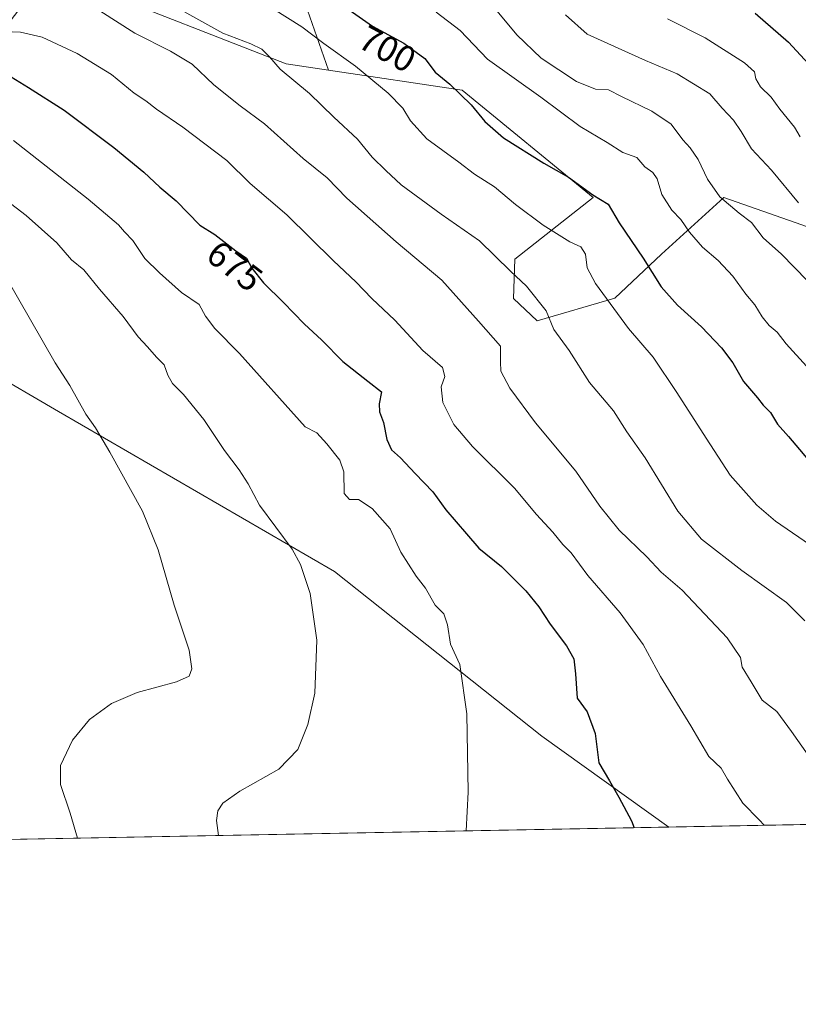
# Model space of a CAD drawing. Units: metres. Extents: x 627872 to 631327, y 4731919 to 4734307.
# Drawn here: x 630340 to 630555, y 4731929 to 4732201 of the extents above; entities that cross this region are included whole.
import ezdxf
from ezdxf.enums import TextEntityAlignment as Align

# ---------------------------------------------------------------- set-up
doc = ezdxf.new("R2010")
doc.units = ezdxf.units.M
doc.header["$MEASUREMENT"] = 0
for name, color, linetype, lineweight in [('Arbolado forestal CxS', 92, 'Continuous', 0), ('Comarca CxS', 21, 'Continuous', 0), ('Comunidad Autónoma CxS', 142, 'Continuous', 0), ('Cultivos herbáceos CxS', 92, 'Continuous', 0), ('Curva de nivel maestra', 30, 'Continuous', 30), ('Curva de nivel normal', 30, 'Continuous', 0), ('Entidad de ámbito territorial CxS', 92, 'Continuous', 0), ('Matorral CxS', 135, 'Continuous', 0), ('Municipio CxS', 4, 'Continuous', 0), ('Provincia CxS', 1, 'Continuous', 0), ('Rótulo de curva de nivel directora', 7, 'Continuous', 0)]:
    doc.layers.add(name, color=color, linetype=linetype, lineweight=lineweight)
doc.styles.add('Style-Arial', font='txt')

# ---------------------------------------------------------------- blocks, each defined once
blk = doc.blocks.new('*U16')
at = {"layer": 'Cultivos herbáceos CxS', "color": 92, "linetype": 'Continuous', "lineweight": 0}
blk.add_polyline3d([(630025.5418999996, 4732069.147299999, 654.3834000000061), (630047.7304999996, 4732091.381899999, 653.6018999999942), (630065.9967999998, 4732102.2457, 651.4383999999991), (630068.0171999997, 4732117.316000001, 650.9024999999965), (630072.1458999999, 4732147.354699999, 652.5917999999947), (630078.9521000005, 4732161.430500001, 653.1860000000015), (630093.2193999998, 4732174.5032, 652.0625), (630108.3537999997, 4732182.211300001, 650.9087000000001), (630109.2462999999, 4732182.124700001, 650.8049000000028), (630129.5317000002, 4732180.160900001, 647.7639000000054), (630186.3635, 4732170.385700001, 640.2109000000055), (630209.1124, 4732154.6896, 642.6269999999931), (630241.2758999999, 4732140.563300001, 646.4305000000022), (630261.6732000001, 4732144.487199999, 649.4478999999993), (630289.4447999997, 4732128.7709, 651.7206000000006), (630290.5504999999, 4732128.145099999, 651.7645000000048), (630351.1199000003, 4732092.865800001, 658.6840999999986), (630427.1962000001, 4732048.7391, 666.5503000000026), (630484.4622999999, 4732003.219500001, 672.6704999999929), (630519.4489000002, 4731978.1514, 676.5111999999936), (629825.9856000004, 4731965.126900001, 680.2614999999934)], dxfattribs=at)

msp = doc.modelspace()

# ---------------------------------------------------------------- linework, layer by layer
at = {"layer": 'Arbolado forestal CxS', "color": 92, "linetype": 'Continuous', "lineweight": 0}
for points in [[(630286.7785, 4732212.765699999, 667.1438999999956), (630306.3904999997, 4732208.056500001, 673.2688000000053), (630324.4332999998, 4732201.385299999, 679.0749000000069), (630310.3119000001, 4732180.9805, 667.1680000000051), (630311.0966999996, 4732170.7785, 665.0387999999948), (630322.0784999998, 4732169.208500001, 667.168399999995), (630329.7100999998, 4732185.692299999, 674.0951999999961), (630337.7692999998, 4732200.600299999, 681.6040999999968), (630345.5724999999, 4732210.8761, 684.5311999999976), (630349.6246999997, 4732210.7783, 685.042100000006), (630358.2755000005, 4732210.5691, 686.8083000000044), (630413.8633000003, 4732188.8277, 691.1901000000071), (630425.5541000003, 4732187.0657, 693.2111000000004)], [(630419.7364999996, 4732203.6535, 697.6027999999933), (630425.5541000003, 4732187.0657, 693.2111000000004), (630413.8633000003, 4732188.8277, 691.1901000000071), (630358.2755000005, 4732210.5691, 686.8083000000044)], [(630419.7364999996, 4732203.6535, 697.6027999999933), (630425.5541000003, 4732187.0657, 693.2111000000004)]]:
    msp.add_polyline3d(points, dxfattribs=at)
at = {"layer": 'Comarca CxS', "color": 21, "linetype": 'Continuous', "lineweight": 0, "flags": 128}
msp.add_lwpolyline([(628198.2272449159, 4731934.554618607), (627915.2600009678, 4731929.239982656), (627906.2408999985, 4732416.387300001), (627904.5837000011, 4732505.8941), (627899.0974000003, 4732802.221999999), (627872.4300009671, 4734242.599982632), (628281.8603954203, 4734250.291172481), (629053.2929030311, 4734264.782607297), (631072.4023424267, 4734302.711774839), (631282.5800009946, 4734306.659982634), (631285.4044146143, 4734158.028107178), (631326.540000994, 4731993.309982658), (630883.3400643728, 4731984.985887323), (628409.0411999989, 4731938.5142)], close=True, dxfattribs=at)
at = {"layer": 'Comunidad Autónoma CxS', "color": 142, "linetype": 'Continuous', "lineweight": 0, "flags": 128}
msp.add_lwpolyline([(628198.2272449159, 4731934.554618607), (627915.2600009678, 4731929.239982656), (627906.2408999985, 4732416.387300001), (627904.5837000011, 4732505.8941), (627899.0974000003, 4732802.221999999), (627872.4300009671, 4734242.599982632), (628281.8603954203, 4734250.291172481), (629053.2929030311, 4734264.782607297), (631072.4023424267, 4734302.711774839), (631282.5800009946, 4734306.659982634), (631285.4044146143, 4734158.028107178), (631326.540000994, 4731993.309982658), (630883.3400643728, 4731984.985887323), (628409.0411999989, 4731938.5142)], close=True, dxfattribs=at)
at = {"layer": 'Cultivos herbáceos CxS', "color": 92, "linetype": 'Continuous', "lineweight": 0, "extrusion": (-0.1012908127444806, -0.001902430510330822, 0.994855040702773), "elevation": -72195.05645199404, "flags": 128}
msp.add_lwpolyline([(-4719303.5054348, 715635.9093685334), (-4719303.505434801, 715441.2133106099)], dxfattribs=at)
at = {"layer": 'Cultivos herbáceos CxS', "color": 92, "linetype": 'Continuous', "lineweight": 0}
msp.add_polyline3d([(630186.3635, 4732170.385700001, 640.2109000000055), (630209.1124, 4732154.6896, 642.6269999999931), (630241.2758999999, 4732140.563300001, 646.4305000000022), (630261.6732000001, 4732144.487199999, 649.4478999999993), (630289.4447999997, 4732128.7709, 651.7206000000006), (630290.5504999999, 4732128.145099999, 651.7645000000048), (630351.1199000003, 4732092.865800001, 658.6840999999986), (630427.1962000001, 4732048.7391, 666.5503000000026), (630484.4622999999, 4732003.219500001, 672.6704999999929), (630519.4486999996, 4731978.151500001, 676.5111999999936)], dxfattribs=at)
at = {"layer": 'Curva de nivel maestra', "color": 30, "linetype": 'Continuous', "lineweight": 30, "flags": 128}
for points, elevation in [([(630430.3799999999, 4732204.4001), (630437.7300000006, 4732199.1801), (630446.3700000001, 4732194.4901), (630452.1200000001, 4732190.2401), (630455.04, 4732186.4901), (630459.04, 4732183.1601), (630464.9600000001, 4732177.5001), (630468.7400000002, 4732172.850099999), (630473.8799999999, 4732168.4101), (630484.9900000002, 4732161.380100001), (630491.7800000003, 4732157.4901), (630498.5199999996, 4732152.640100001), (630502.7599999999, 4732150.030099999), (630505.7599999999, 4732144.890100001), (630512.3700000001, 4732135.200099999), (630517.3799999999, 4732127.300100001), (630521.8600000005, 4732122.200099999), (630528.5, 4732116.2601), (630534.0199999996, 4732110.460100001), (630537.1600000003, 4732106.270099999), (630540.0599999997, 4732101.1601), (630543.9000000004, 4732096.6601), (630545.5, 4732094.600099999), (630547.4900000002, 4732092.5801), (630549.4500000002, 4732089.4001), (630552.4600000001, 4732085.960100001), (630560.04, 4732076.9901)], 699.9999999999999), ([(630543.2599999999, 4732202.7501), (630552.4699999997, 4732194.790100001), (630561.3499999996, 4732185.1801)], 724.9999999999999), ([(630338.04, 4732185.210100001), (630342.7699999996, 4732182.2301), (630352.6399999997, 4732175.9801), (630366.3899999997, 4732165.710100001), (630374.6100000005, 4732158.920100001), (630379, 4732154.780099999), (630383.5099999999, 4732150.960100001), (630390.1200000001, 4732144.2401), (630394.2100000001, 4732141.6601), (630399.9800000006, 4732137.2401), (630402.9500000002, 4732135.130100001), (630404.4600000001, 4732132.4301), (630407.6699999999, 4732128.3201), (630413.1699999999, 4732122.9101), (630418.8200000003, 4732117.020099999), (630423.7199999997, 4732112.5101), (630429.5, 4732106.620100001), (630436.4299999997, 4732101.220100001), (630440.1799999997, 4732098.290100001), (630439.5899999999, 4732095.0101), (630439.6500000004, 4732092.7501), (630440.75, 4732089.780099999), (630441.6900000004, 4732085.1601), (630442.9299999997, 4732082.290100001), (630445.4199999999, 4732080.0601), (630449.4800000006, 4732075.720100001), (630454.3600000005, 4732070.670100001), (630457.9699999997, 4732065.7401), (630463.6600000003, 4732059.100099999), (630467.04, 4732055.140100001), (630473.2800000003, 4732050.110099999), (630480.0599999997, 4732043.380100001), (630483.6399999997, 4732038.970100001), (630486.7199999997, 4732034.190099999), (630491.2699999996, 4732028.1801), (630493.2400000002, 4732024.550100001), (630493.7199999997, 4732020.420100001), (630494.1399999997, 4732013.7401), (630496.9600000001, 4732009.960100001), (630499.1600000003, 4732004.0101), (630500.1699999999, 4731995.880100001), (630503.1399999997, 4731990.920100001), (630505.6299999999, 4731986.4101), (630509.1399999997, 4731979.920100001), (630509.9382999997, 4731977.972899999)], 675)]:
    msp.add_lwpolyline(points, dxfattribs=dict(at, elevation=elevation))
at = {"layer": 'Curva de nivel normal', "color": 30, "linetype": 'Continuous', "lineweight": 0, "flags": 128}
for points, elevation in [([(630557.9000000004, 4731998.0101), (630553.3499999996, 4732004.5101), (630549.25, 4732010.030099999), (630545.25, 4732013.1801), (630542.1600000003, 4732018.2401), (630539.6600000003, 4732022.2501), (630539.2300000006, 4732024.9901), (630535.5800000001, 4732030.350099999), (630523.1399999997, 4732043.5001), (630517.3600000005, 4732048.4901), (630513.3600000005, 4732052.780099999), (630505.75, 4732060.090100001), (630500.4199999999, 4732066.720100001), (630493.8200000003, 4732076.420100001), (630482.7000000002, 4732089.700099999), (630475.5599999997, 4732099.280099999), (630473.1500000004, 4732103.940099999), (630473.0300000003, 4732106.590100001), (630473.0499999998, 4732110.890100001), (630466.9400000004, 4732117.8301), (630456.8799999999, 4732129.0701), (630444.2599999999, 4732139.670100001), (630430.6100000005, 4732151.7601), (630425.1900000004, 4732157.3101), (630418.5599999997, 4732162.670100001), (630407.9500000002, 4732172.290100001), (630401.2300000006, 4732177.2601), (630393.9800000006, 4732182.9901), (630387.9500000002, 4732188.7301), (630382.0199999996, 4732192.300100001), (630372.1900000004, 4732197.2401), (630345.1799999997, 4732214.600099999)], 685), ([(630557.0300000003, 4732035.090100001), (630551.8899999997, 4732040.1601), (630539.6100000005, 4732049.0001), (630528.4800000006, 4732057.6501), (630521.9600000001, 4732065.3101), (630512.9400000004, 4732080.050100001), (630507.9000000004, 4732087.2601), (630504.2199999997, 4732093.0001), (630497.5599999997, 4732100.890100001), (630492.0099999999, 4732109.710100001), (630487.7599999999, 4732115.440099999), (630485.6299999999, 4732120.600099999), (630480.2100000001, 4732127.420100001), (630475.7599999999, 4732131.550100001), (630467.2100000001, 4732139.9801), (630456.6399999997, 4732147.280099999), (630445.6500000004, 4732155.390100001), (630441.3799999999, 4732159.4001), (630437.6399999997, 4732163.0801), (630433.6100000005, 4732168.0601), (630427.0599999997, 4732174.130100001), (630420.3700000001, 4732180.610099999), (630412.2599999999, 4732187.3301), (630409.2599999999, 4732190.7601), (630407.1699999999, 4732192.8301), (630404.1799999997, 4732194.340100001), (630396.4600000001, 4732197.2501), (630383.1699999999, 4732204.620100001)], 690), ([(630470.7100000001, 4732204.9801), (630477.5700000003, 4732196.850099999), (630484.2599999999, 4732190.370100001), (630493.9600000001, 4732183.9101), (630499.2199999997, 4732181.850099999), (630502.7999999998, 4732181.6601), (630506.4100000003, 4732179.7601), (630514.8200000003, 4732175.7501), (630520.0800000001, 4732172.170100001), (630523.2999999998, 4732167.800100001), (630525.3099999997, 4732165.6601), (630527.54, 4732162.380100001), (630530.1699999999, 4732156.960100001), (630533.5199999996, 4732152.130100001), (630538.8399999999, 4732147.620100001), (630542.2300000006, 4732144.970100001), (630545.4600000001, 4732140.770099999), (630550.5199999996, 4732136.2601), (630557.6100000005, 4732129.050100001)], 710), ([(630566.4299999997, 4732050.5601), (630548.8700000001, 4732062.550100001), (630543.7000000002, 4732067.040100001), (630536.4199999999, 4732075.280099999), (630529.7800000003, 4732085.520099999), (630521.6799999997, 4732098.110099999), (630515.1600000003, 4732107.880100001), (630508.3200000003, 4732115.770099999), (630499.1900000004, 4732128.140100001), (630496.9400000004, 4732132.4801), (630496.4400000004, 4732136.2401), (630495.1699999999, 4732138.340100001), (630492.1200000001, 4732139.700099999), (630484.7599999999, 4732144.2501), (630477.1799999997, 4732149.960100001), (630471.3899999997, 4732154.850099999), (630465.8899999997, 4732158.380100001), (630461.5, 4732161.6501), (630452.6799999997, 4732168.140100001), (630448.1900000004, 4732173.120100001), (630446.0499999998, 4732176.600099999), (630442, 4732180.670100001), (630433.0599999997, 4732188.190099999), (630424.3099999997, 4732194.460100001), (630418.2300000006, 4732199.0101), (630410.2999999998, 4732203.9801)], 695), ([(630557.4199999999, 4732105.360099999), (630551.79, 4732111.5601), (630549.3399999999, 4732114.780099999), (630547.1600000003, 4732116.600099999), (630545.2000000002, 4732118.970100001), (630543.1799999997, 4732122.3101), (630540.7400000002, 4732125.280099999), (630537.0800000001, 4732130.210100001), (630533.0800000001, 4732134.520099999), (630528.7699999996, 4732138.210100001), (630525.2100000001, 4732142.3201), (630522.7699999996, 4732145.880100001), (630520.3200000003, 4732148.450099999), (630517.5800000001, 4732152.770099999), (630516.2400000002, 4732157.040100001), (630515.0499999998, 4732158.8201), (630512.8099999997, 4732160.4001), (630510.6399999997, 4732163.0001), (630506.7300000006, 4732164.380100001), (630502.4299999997, 4732167.120100001), (630495.0099999999, 4732171.520099999), (630484.1600000003, 4732179.5801), (630469.4699999997, 4732190.100099999), (630461.9100000003, 4732197.9901), (630455.2800000003, 4732203.0601)], 705), ([(630490.9199999999, 4732202.370100001), (630496.9199999999, 4732197.030099999), (630513.0599999997, 4732189.7601), (630521.7400000002, 4732186.0601), (630530.7999999998, 4732180.4901), (630534.2100000001, 4732176.5801), (630537.2599999999, 4732173.2501), (630539.4000000004, 4732170.140100001), (630542.2599999999, 4732165.340100001), (630547.7599999999, 4732159.440099999), (630555.25, 4732150.460100001)], 715), ([(630519.0899999999, 4732201.200099999), (630529.5300000003, 4732195.970100001), (630540.3099999997, 4732189.0801), (630543.1299999999, 4732186.5601), (630543.4600000001, 4732184.6601), (630544.7400000002, 4732182.460100001), (630547.7000000002, 4732179.630100001), (630550.1299999999, 4732176.280099999), (630554.1399999997, 4732171.340100001), (630555.7000000002, 4732168.640100001)], 720.0000000000001), ([(630333.5700000003, 4732197.800100001), (630340.5599999997, 4732197.520099999), (630346.5700000003, 4732196.200099999), (630356.2000000002, 4732191.6601), (630365.7000000002, 4732185.8201), (630371.9500000002, 4732180.7401), (630375.1500000004, 4732178.5801), (630378.0999999996, 4732176.3201), (630385.4299999997, 4732171.370100001), (630397.4900000002, 4732162.1501), (630403.9900000002, 4732155.7601), (630414.0599999997, 4732147.120100001), (630426.9400000004, 4732134.4001), (630433.1299999999, 4732128.620100001), (630437.5700000003, 4732124.0801), (630443.8399999999, 4732118.0801), (630451.5800000001, 4732109.690099999), (630457.04, 4732104.970100001), (630457.6799999997, 4732102.5101), (630456.6600000003, 4732099.6601), (630457.1100000005, 4732095.370100001), (630460.1200000001, 4732089.2601), (630465.2999999998, 4732083.220100001), (630476.8600000005, 4732071.720100001), (630483, 4732064.440099999), (630487.4400000004, 4732059.540100001), (630490.2300000006, 4732056.1501), (630492.5599999997, 4732053.8201), (630497.1399999997, 4732047.630100001), (630506.0300000003, 4732037.2401), (630512.3399999999, 4732028.5101), (630517.1600000003, 4732019.6801), (630525.5300000003, 4732006.0701), (630530.5300000003, 4731997.630100001), (630533.9000000004, 4731994.370100001), (630535.6600000003, 4731991.340100001), (630539.8700000001, 4731984.7301), (630544.4199999999, 4731980.1801), (630545.7301000003, 4731978.645099999)], 680), ([(630338.6299999999, 4732167.670100001), (630359.29, 4732151.4101), (630367.6100000005, 4732144.390100001), (630369.2999999998, 4732142.4101), (630371.5700000003, 4732140.020099999), (630374.9400000004, 4732135.0601), (630378.9699999997, 4732131.130100001), (630384.9800000006, 4732125.700099999), (630389.9400000004, 4732122.4001), (630391.6299999999, 4732119.1601), (630394.2599999999, 4732115.7501), (630400.9900000002, 4732108.8201), (630419.1699999999, 4732088.610099999), (630422.3899999997, 4732086.9901), (630425.1500000004, 4732083.920100001), (630428.6799999997, 4732079.450099999), (630429.7699999996, 4732076.210100001), (630429.8600000005, 4732070.2401), (630431.3300000001, 4732068.530099999), (630433.8899999997, 4732068.590100001), (630437.6500000004, 4732066.0801), (630442.6100000005, 4732060.4801), (630445.5599999997, 4732054.030099999), (630447.6100000005, 4732050.720100001), (630449.7699999996, 4732047.370100001), (630452.2999999998, 4732044.050100001), (630455.0099999999, 4732039.380100001), (630457.4000000004, 4732036.970100001), (630458.4299999997, 4732033.960100001), (630459.2199999997, 4732028.610099999), (630461.8399999999, 4732023.0001), (630463.7199999997, 4732009.450099999), (630464.1399999997, 4731987.7501), (630463.5438000001, 4731977.101600001)], 670), ([(630395.1863000002, 4731975.817700001), (630394.6500000004, 4731979.960100001), (630395.04, 4731982.630100001), (630396.4699999997, 4731984.7301), (630401.0999999996, 4731988.040100001), (630411.8300000001, 4731994.140100001), (630417.0899999999, 4731999.600099999), (630419.9199999999, 4732006.4901), (630421.7599999999, 4732015.090100001), (630422.3899999997, 4732029.7401), (630420.54, 4732042.590100001), (630417.8300000001, 4732050.600099999), (630415.5599999997, 4732054.8201), (630406.5199999996, 4732066.9901), (630403.3700000001, 4732072.890100001), (630400.9600000001, 4732076.790100001), (630396.8600000005, 4732082.0801), (630391.1600000003, 4732090.620100001), (630385.5800000001, 4732097.5801), (630382.5499999998, 4732100.600099999), (630381.25, 4732102.850099999), (630380.2699999996, 4732105.720100001), (630378.0999999996, 4732107.880100001), (630375.6100000005, 4732110.720100001), (630373.0800000001, 4732113.460100001), (630368.9000000004, 4732119.0801), (630362.3799999999, 4732126.630100001), (630358.0700000003, 4732131.970100001), (630354.7000000002, 4732134.6801), (630350.5899999999, 4732139.380100001), (630342.1799999997, 4732146.960100001), (630329.8399999999, 4732156.350099999)], 665), ([(630356.3086999999, 4731975.0875), (630354.3099999997, 4731982.020099999), (630351.5999999996, 4731989.860099999), (630351.6799999997, 4731995.1801), (630354.9800000006, 4732002.1601), (630359.5999999996, 4732007.840100001), (630365.6900000004, 4732012.2601), (630372.75, 4732015.280099999), (630383.5999999996, 4732018.2301), (630387.0999999996, 4732019.840100001), (630387.8799999999, 4732021.840100001), (630387.1600000003, 4732026.9801), (630383, 4732039.4301), (630378.5800000001, 4732054.630100001), (630374.2300000006, 4732065.300100001), (630365.2800000003, 4732081.630100001), (630361.2800000003, 4732088.3101), (630358.6200000001, 4732092.0801), (630354.2100000001, 4732100.0001), (630350.1600000003, 4732106.280099999), (630336.5899999999, 4732130.050100001)], 660)]:
    msp.add_lwpolyline(points, dxfattribs=dict(at, elevation=elevation))
at = {"layer": 'Entidad de ámbito territorial CxS', "color": 92, "linetype": 'Continuous', "lineweight": 0, "flags": 128}
msp.add_lwpolyline([(630749.1200000006, 4732204.142999998), (630770.4780000001, 4732166.485999999), (630787.7949999998, 4732138.675), (630803.5629999992, 4732113.126999999), (630819.8509999994, 4732086.571000001), (630842.7359999993, 4732048.810000001), (630863.9320000004, 4732014.579), (630879.8299999996, 4731988.78), (630883.3400643728, 4731984.985887323), (628409.0411999989, 4731938.5142)], dxfattribs=at)
at = {"layer": 'Matorral CxS', "color": 135, "linetype": 'Continuous', "lineweight": 0, "extrusion": (-0.1791158636984651, -0.003364157676030104, 0.9838222348649596), "elevation": -128189.5895102997, "flags": 128}
msp.add_lwpolyline([(-4719303.395212561, 708038.6518640872), (-4719303.395212561, 707753.7357297442)], dxfattribs=at)
at = {"layer": 'Matorral CxS', "color": 135, "linetype": 'Continuous', "lineweight": 0}
for points in [[(630286.7785, 4732212.765699999, 667.1438999999956), (630306.3904999997, 4732208.056500001, 673.2688000000053), (630324.4332999998, 4732201.385299999, 679.0749000000069), (630310.3119000001, 4732180.9805, 667.1680000000051), (630311.0966999996, 4732170.7785, 665.0387999999948), (630322.0784999998, 4732169.208500001, 667.168399999995), (630329.7100999998, 4732185.692299999, 674.0951999999961), (630337.7692999998, 4732200.600299999, 681.6040999999968), (630345.5724999999, 4732210.8761, 684.5311999999976), (630349.6246999997, 4732210.7783, 685.042100000006), (630358.2755000005, 4732210.5691, 686.8083000000044), (630413.8633000003, 4732188.8277, 691.1901000000071), (630425.5541000003, 4732187.0657, 693.2111000000004)], [(630640.2275, 4732212.8411, 751.8279999999941), (630640.9621000001, 4732195.194300001, 747.4870999999986), (630624.7917, 4732182.694700001, 740.6203999999999), (630604.9474999999, 4732172.399900001, 733.8672999999981), (630592.4533000002, 4732162.8411, 728.8243999999977), (630577.7528999997, 4732152.547499999, 721.4706000000006), (630577.4266999997, 4732136.911499999, 717.4225000000006), (630534.6727, 4732151.940099999, 710.1728000000003), (630517.4143000003, 4732136.2445, 701.6690999999992), (630504.5768999998, 4732124.1425, 695.851999999999), (630483.1539000003, 4732117.871900001, 689.042300000001), (630476.6479000002, 4732124.0571, 688.7789000000049), (630477.0072999997, 4732134.8651, 691.1358999999939), (630498.5867, 4732151.940500001, 700.0359999999928), (630462.4880999997, 4732181.4979, 700.8378999999986), (630425.5541000003, 4732187.0657, 693.2111000000004), (630419.7364999996, 4732203.6535, 697.6027999999933)], [(630358.2755000005, 4732210.5691, 686.8083000000044), (630413.8633000003, 4732188.8277, 691.1901000000071), (630425.5541000003, 4732187.0657, 693.2111000000004), (630462.4880999997, 4732181.4979, 700.8378999999986), (630498.5867, 4732151.940500001, 700.0359999999928), (630477.0072999997, 4732134.8651, 691.1358999999939), (630476.6479000002, 4732124.0571, 688.7789000000049), (630483.1539000003, 4732117.871900001, 689.042300000001), (630504.5768999998, 4732124.1425, 695.851999999999), (630517.4143000003, 4732136.2445, 701.6690999999992), (630534.6727, 4732151.940099999, 710.1728000000003), (630577.4266999997, 4732136.911499999, 717.4225000000006)], [(630419.7364999996, 4732203.6535, 697.6027999999933), (630425.5541000003, 4732187.0657, 693.2111000000004)], [(630425.5541000003, 4732187.0657, 693.2111000000004), (630462.4880999997, 4732181.4979, 700.8378999999986), (630498.5867, 4732151.940500001, 700.0359999999928), (630477.0072999997, 4732134.8651, 691.1358999999939), (630476.6479000002, 4732124.0571, 688.7789000000049), (630483.1539000003, 4732117.871900001, 689.042300000001), (630504.5768999998, 4732124.1425, 695.851999999999), (630517.4143000003, 4732136.2445, 701.6690999999992), (630534.6727, 4732151.940099999, 710.1728000000003), (630577.4266999997, 4732136.911499999, 717.4225000000006)], [(630186.3635, 4732170.385700001, 640.2109000000055), (630209.1124, 4732154.6896, 642.6269999999931), (630241.2758999999, 4732140.563300001, 646.4305000000022), (630261.6732000001, 4732144.487199999, 649.4478999999993), (630289.4447999997, 4732128.7709, 651.7206000000006), (630290.5504999999, 4732128.145099999, 651.7645000000048), (630351.1199000003, 4732092.865800001, 658.6840999999986), (630427.1962000001, 4732048.7391, 666.5503000000026), (630484.4622999999, 4732003.219500001, 672.6704999999929), (630519.4486999996, 4731978.151500001, 676.5111999999936)], [(630799.7062999997, 4731983.415100001, 727.5531999999948), (630519.4489000002, 4731978.1514, 676.5111999999936), (630484.4622999999, 4732003.219500001, 672.6704999999929), (630427.1962000001, 4732048.7391, 666.5503000000026), (630351.1199000003, 4732092.865800001, 658.6840999999986), (630290.5504999999, 4732128.145099999, 651.7645000000048)]]:
    msp.add_polyline3d(points, dxfattribs=at)
at = {"layer": 'Municipio CxS', "color": 4, "linetype": 'Continuous', "lineweight": 0, "flags": 128}
msp.add_lwpolyline([(628198.2272449159, 4731934.554618607), (627915.2600009678, 4731929.239982656), (627906.2408999985, 4732416.387300001), (627904.5837000011, 4732505.8941), (627899.0974000003, 4732802.221999999), (627872.4300009671, 4734242.599982632), (628281.8603954203, 4734250.291172481), (629053.2929030311, 4734264.782607297), (631072.4023424267, 4734302.711774839), (631079.1319999992, 4734299.359999998), (631202.1530000002, 4734238.13), (631204.5790000003, 4734237.023), (631210.7529999989, 4734229.874999999), (631225.9020000001, 4734214.984999998), (631242.3340000008, 4734198.971000001), (631247.4710000008, 4734193.712999999), (631271.0939999986, 4734170.438999998), (631282.7869999993, 4734159.264000001), (631285.4044146143, 4734158.028107178), (631326.540000994, 4731993.309982658), (630883.3400643728, 4731984.985887323), (628409.0411999989, 4731938.5142)], close=True, dxfattribs=at)
at = {"layer": 'Provincia CxS', "color": 1, "linetype": 'Continuous', "lineweight": 0, "flags": 128}
msp.add_lwpolyline([(628198.2272449159, 4731934.554618607), (627915.2600009678, 4731929.239982656), (627906.2408999985, 4732416.387300001), (627904.5837000011, 4732505.8941), (627899.0974000003, 4732802.221999999), (627872.4300009671, 4734242.599982632), (628281.8603954203, 4734250.291172481), (629053.2929030311, 4734264.782607297), (631072.4023424267, 4734302.711774839), (631282.5800009946, 4734306.659982634), (631285.4044146143, 4734158.028107178), (631326.540000994, 4731993.309982658), (630883.3400643728, 4731984.985887323), (628409.0411999989, 4731938.5142)], close=True, dxfattribs=at)

# ---------------------------------------------------------------- block references
at = {"layer": 'Cultivos herbáceos CxS', "color": 92, "linetype": 'Continuous', "lineweight": 0}
msp.add_blockref('*U16', (0, 0), dxfattribs=at)

# ---------------------------------------------------------------- texts
at = {"layer": 'Rótulo de curva de nivel directora', "color": 7, "linetype": 'Continuous', "lineweight": 0, "style": 'Style-Arial'}
for s, rotation, p in [('700', 331.505794351092, (630441.8406958394, 4732192.934459604)), ('675', 322.5467310920486, (630399.7131416567, 4732133.001828312))]:
    msp.add_text(s, height=7.000000000000002, rotation=rotation, dxfattribs=at).set_placement(p, align=Align.MIDDLE_CENTER)

doc.saveas('drawing.dxf')
